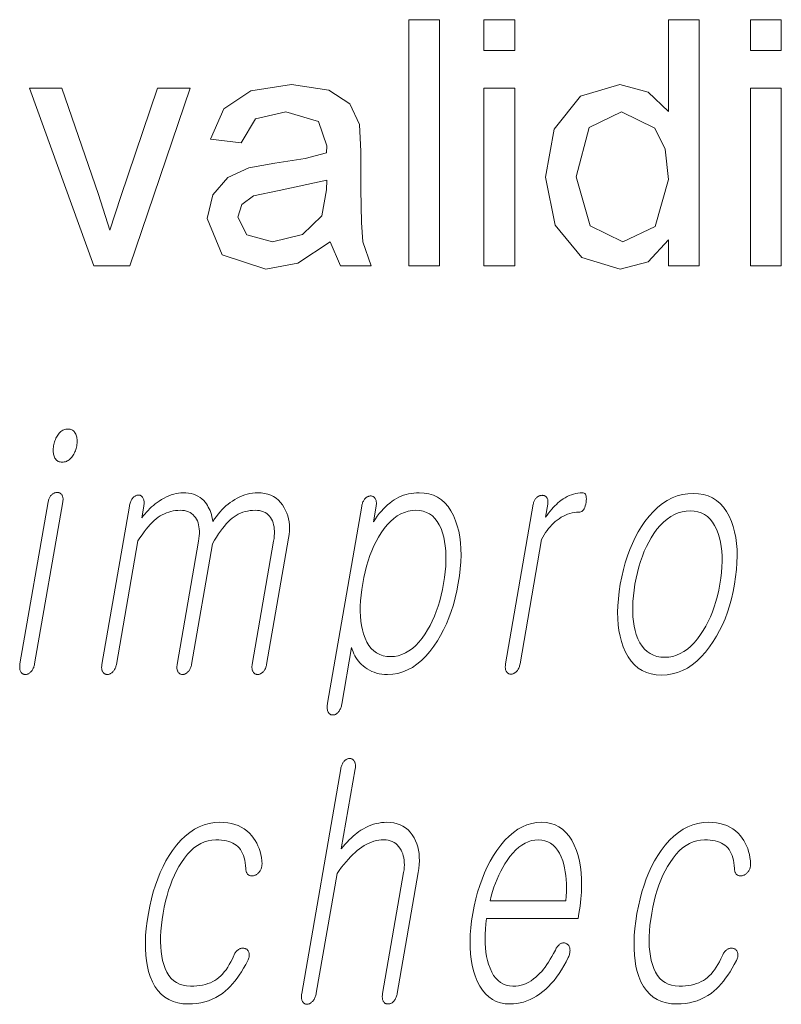
# Model space of a CAD drawing. Extents: x 0 to 219, y 0 to 297.
# Drawn here: x 149 to 152, y 11 to 16 of the extents above; entities that cross this region are included whole.
import ezdxf

# ---------------------------------------------------------------- set-up
doc = ezdxf.new("R2010")
doc.units = 0

msp = doc.modelspace()

# ---------------------------------------------------------------- linework, layer by layer
at = {"color": 7, "lineweight": 13}
for points in [[(150.5721, 14.6388), (150.5721, 15.8388), (150.7221, 15.8388), (150.7221, 14.6388)], [(150.9387, 15.6888), (150.9387, 15.8388), (151.0887, 15.8388), (151.0887, 15.6888)], [(151.8387, 14.6388), (151.8387, 14.7646), (151.7394, 14.6578), (151.6023, 14.6222), (151.4166, 14.679), (151.2853, 14.8374), (151.2387, 15.0714), (151.2816, 15.3053), (151.4101, 15.4662), (151.6017, 15.5222), (151.74, 15.4859), (151.8387, 15.3915), (151.8387, 15.8388), (151.9887, 15.8388), (151.9887, 14.6388)], [(152.2387, 15.6888), (152.2387, 15.8388), (152.3887, 15.8388), (152.3887, 15.6888)], [(150.1887, 14.7555), (150.0312, 14.6523), (149.8747, 14.6222), (149.6628, 14.6916), (149.5887, 14.8691), (149.6167, 14.9847), (149.69, 15.0687), (149.7921, 15.1167), (149.9182, 15.1386), (150.0674, 15.1617), (150.1713, 15.1888), (150.1721, 15.2245), (150.1322, 15.3425), (149.9721, 15.3888), (149.8253, 15.3558), (149.7554, 15.2388), (149.6054, 15.2555), (149.6705, 15.4043), (149.8015, 15.4916), (150.0002, 15.5222), (150.1822, 15.4957), (150.2852, 15.4292), (150.3314, 15.3279), (150.3387, 15.1967), (150.3387, 15.0105), (150.3412, 14.8492), (150.3488, 14.7551), (150.3887, 14.6388), (150.2387, 14.6388)], [(149.0364, 14.6388), (148.7221, 15.5055), (148.8809, 15.5055), (149.0591, 14.9865), (149.1137, 14.8118), (149.1674, 14.9766), (149.3468, 15.5055), (149.5054, 15.5055), (149.2119, 14.6388)], [(150.9387, 14.6388), (150.9387, 15.5055), (151.0887, 15.5055), (151.0887, 14.6388)], [(152.2387, 14.6388), (152.2387, 15.5055), (152.3887, 15.5055), (152.3887, 14.6388)], [(151.3887, 15.0719), (151.4565, 14.8342), (151.6161, 14.7555), (151.7739, 14.8306), (151.8387, 15.0602), (151.8222, 15.2074), (151.7726, 15.3094), (151.6098, 15.3888), (151.452, 15.3125)], [(150.1721, 15.0555), (149.9393, 15.0066), (149.8148, 14.9805), (149.7585, 14.9383), (149.7387, 14.8766), (149.7818, 14.7901), (149.908, 14.7555), (150.0544, 14.7911), (150.1484, 14.8823), (150.1713, 15.0089)], [(148.9103, 13.8428), (148.9049, 13.8425), (148.8997, 13.8418), (148.8947, 13.8405), (148.8898, 13.8388), (148.885, 13.8365), (148.8805, 13.8338), (148.8761, 13.8306), (148.8719, 13.8268), (148.8678, 13.8226), (148.8639, 13.8179), (148.8605, 13.8131), (148.8573, 13.8081), (148.8544, 13.8029), (148.8517, 13.7975), (148.8492, 13.7919), (148.8469, 13.786), (148.8449, 13.7799), (148.8431, 13.7736), (148.8416, 13.7671), (148.8403, 13.7604), (148.8393, 13.754), (148.8387, 13.7478), (148.8383, 13.7418), (148.8383, 13.736), (148.8385, 13.7305), (148.8391, 13.7251), (148.84, 13.72), (148.8412, 13.7151), (148.8427, 13.7104), (148.8445, 13.706), (148.8467, 13.7013), (148.8493, 13.697), (148.8523, 13.6933), (148.8555, 13.6901), (148.8591, 13.6873), (148.8631, 13.6851), (148.8674, 13.6833), (148.872, 13.6821), (148.8769, 13.6814), (148.8822, 13.6811), (148.8874, 13.6814), (148.8924, 13.6821), (148.8974, 13.6833), (148.9022, 13.6851), (148.9069, 13.6873), (148.9114, 13.6901), (148.9159, 13.6933), (148.9202, 13.697), (148.9245, 13.7013), (148.9286, 13.706), (148.9322, 13.7107), (148.9355, 13.7156), (148.9387, 13.7207), (148.9415, 13.7259), (148.944, 13.7312), (148.9463, 13.7368), (148.9483, 13.7424), (148.9501, 13.7483), (148.9516, 13.7542), (148.9528, 13.7604), (148.9538, 13.7671), (148.9545, 13.7736), (148.9548, 13.7799), (148.9549, 13.786), (148.9546, 13.7919), (148.9539, 13.7975), (148.9529, 13.8029), (148.9516, 13.8081), (148.95, 13.8131), (148.948, 13.8179), (148.9455, 13.8226), (148.9428, 13.8268), (148.9397, 13.8306), (148.9364, 13.8338), (148.9328, 13.8365), (148.9289, 13.8388), (148.9247, 13.8405), (148.9202, 13.8418), (148.9153, 13.8425)], [(148.8135, 13.4884), (148.6761, 12.6972), (148.6754, 12.6926), (148.675, 12.6882), (148.6747, 12.6839), (148.6747, 12.6798), (148.675, 12.6758), (148.6754, 12.672), (148.6761, 12.6683), (148.6771, 12.6648), (148.6782, 12.6615), (148.6796, 12.6583), (148.6813, 12.6559), (148.6831, 12.6538), (148.685, 12.652), (148.6871, 12.6504), (148.6893, 12.649), (148.6917, 12.6479), (148.6942, 12.647), (148.6968, 12.6464), (148.6996, 12.646), (148.7024, 12.6459), (148.7054, 12.646), (148.7083, 12.6464), (148.7111, 12.6471), (148.7139, 12.6481), (148.7167, 12.6494), (148.7194, 12.6509), (148.7221, 12.6527), (148.7247, 12.6548), (148.7273, 12.6572), (148.7299, 12.6599), (148.7325, 12.6628), (148.735, 12.6658), (148.7373, 12.6691), (148.7393, 12.6725), (148.7412, 12.6762), (148.7429, 12.68), (148.7444, 12.684), (148.7457, 12.6882), (148.7468, 12.6926), (148.7477, 12.6972), (148.8851, 13.4884), (148.8857, 13.4926), (148.8861, 13.4967), (148.8862, 13.5006), (148.886, 13.5043), (148.8856, 13.5078), (148.8849, 13.5111), (148.884, 13.5143), (148.8828, 13.5172), (148.8814, 13.52), (148.8797, 13.5226), (148.8779, 13.5246), (148.8761, 13.5265), (148.8741, 13.5281), (148.872, 13.5295), (148.8697, 13.5307), (148.8673, 13.5317), (148.8648, 13.5325), (148.8622, 13.533), (148.8595, 13.5333), (148.8566, 13.5334), (148.8536, 13.5333), (148.8508, 13.5329), (148.8479, 13.5323), (148.8451, 13.5315), (148.8424, 13.5303), (148.8397, 13.529), (148.8371, 13.5273), (148.8344, 13.5255), (148.8319, 13.5234), (148.8294, 13.521), (148.8271, 13.5187), (148.8249, 13.5162), (148.8229, 13.5135), (148.821, 13.5106), (148.8194, 13.5074), (148.8179, 13.504), (148.8165, 13.5004), (148.8154, 13.4966), (148.8144, 13.4926)], [(149.2097, 13.4666), (149.0756, 12.6941), (149.0749, 12.6898), (149.0745, 12.6857), (149.0743, 12.6817), (149.0744, 12.6779), (149.0747, 12.6742), (149.0752, 12.6707), (149.0759, 12.6674), (149.0769, 12.6642), (149.0781, 12.6612), (149.0796, 12.6583), (149.0813, 12.6559), (149.0831, 12.6538), (149.085, 12.652), (149.0871, 12.6504), (149.0893, 12.649), (149.0917, 12.6479), (149.0941, 12.647), (149.0968, 12.6464), (149.0995, 12.646), (149.1024, 12.6459), (149.1051, 12.646), (149.1078, 12.6464), (149.1105, 12.647), (149.1131, 12.6479), (149.1157, 12.649), (149.1183, 12.6504), (149.1209, 12.652), (149.1234, 12.6538), (149.1259, 12.6559), (149.1284, 12.6583), (149.1311, 12.6612), (149.1335, 12.6642), (149.1358, 12.6674), (149.1378, 12.6707), (149.1397, 12.6742), (149.1414, 12.6779), (149.1428, 12.6817), (149.1441, 12.6857), (149.1451, 12.6898), (149.146, 12.6941), (149.2507, 13.2972), (149.261, 13.3129), (149.2712, 13.3276), (149.2813, 13.3415), (149.2914, 13.3544), (149.3014, 13.3663), (149.3113, 13.3774), (149.3211, 13.3875), (149.3309, 13.3967), (149.3406, 13.4049), (149.3503, 13.4122), (149.36, 13.4187), (149.3699, 13.4245), (149.3801, 13.4296), (149.3906, 13.4341), (149.4013, 13.4378), (149.4122, 13.4409), (149.4234, 13.4433), (149.4348, 13.445), (149.4465, 13.4461), (149.4584, 13.4464), (149.469, 13.446), (149.479, 13.4447), (149.4884, 13.4425), (149.4972, 13.4394), (149.5054, 13.4355), (149.513, 13.4307), (149.52, 13.4251), (149.5263, 13.4185), (149.5321, 13.4111), (149.5372, 13.4029), (149.5412, 13.3945), (149.5445, 13.3856), (149.5471, 13.3762), (149.5491, 13.3663), (149.5504, 13.3558), (149.551, 13.3449), (149.551, 13.3333), (149.5504, 13.3213), (149.549, 13.3087), (149.547, 13.2956), (149.4426, 12.6941), (149.4419, 12.6898), (149.4415, 12.6857), (149.4413, 12.6817), (149.4414, 12.6779), (149.4417, 12.6742), (149.4422, 12.6707), (149.4429, 12.6674), (149.4439, 12.6642), (149.4451, 12.6612), (149.4466, 12.6583), (149.4483, 12.6559), (149.4501, 12.6538), (149.452, 12.652), (149.4541, 12.6504), (149.4563, 12.649), (149.4587, 12.6479), (149.4612, 12.647), (149.4638, 12.6464), (149.4665, 12.646), (149.4694, 12.6459), (149.4721, 12.646), (149.4748, 12.6464), (149.4775, 12.647), (149.4801, 12.6479), (149.4827, 12.649), (149.4853, 12.6504), (149.4879, 12.652), (149.4904, 12.6538), (149.493, 12.6559), (149.4954, 12.6583), (149.4981, 12.6612), (149.5006, 12.6642), (149.5028, 12.6674), (149.5049, 12.6707), (149.5067, 12.6742), (149.5084, 12.6779), (149.5099, 12.6817), (149.5111, 12.6857), (149.5122, 12.6898), (149.513, 12.6941), (149.6153, 13.2832), (149.6249, 13.3001), (149.6345, 13.316), (149.6441, 13.3309), (149.6537, 13.3449), (149.6632, 13.3578), (149.6727, 13.3697), (149.6823, 13.3807), (149.6918, 13.3906), (149.7013, 13.3996), (149.7108, 13.4075), (149.7205, 13.4149), (149.7305, 13.4215), (149.7409, 13.4274), (149.7516, 13.4324), (149.7627, 13.4367), (149.7741, 13.4402), (149.7859, 13.4429), (149.798, 13.4448), (149.8104, 13.446), (149.8232, 13.4464), (149.8342, 13.446), (149.8446, 13.4447), (149.8542, 13.4425), (149.8633, 13.4394), (149.8716, 13.4355), (149.8792, 13.4307), (149.8862, 13.4251), (149.8925, 13.4185), (149.8982, 13.4111), (149.9031, 13.4029), (149.9071, 13.3945), (149.9104, 13.3856), (149.913, 13.3762), (149.9149, 13.3663), (149.9163, 13.3558), (149.9169, 13.3449), (149.9169, 13.3333), (149.9162, 13.3213), (149.9149, 13.3087), (149.9129, 13.2956), (149.8084, 12.6941), (149.8078, 12.6898), (149.8074, 12.6857), (149.8072, 12.6817), (149.8073, 12.6779), (149.8076, 12.6742), (149.8081, 12.6707), (149.8088, 12.6674), (149.8098, 12.6642), (149.811, 12.6612), (149.8125, 12.6583), (149.8141, 12.6559), (149.8159, 12.6538), (149.8179, 12.652), (149.82, 12.6504), (149.8222, 12.649), (149.8246, 12.6479), (149.8271, 12.647), (149.8297, 12.6464), (149.8324, 12.646), (149.8353, 12.6459), (149.838, 12.646), (149.8407, 12.6464), (149.8434, 12.647), (149.846, 12.6479), (149.8486, 12.649), (149.8512, 12.6504), (149.8538, 12.652), (149.8563, 12.6538), (149.8588, 12.6559), (149.8613, 12.6583), (149.864, 12.6612), (149.8664, 12.6642), (149.8687, 12.6674), (149.8708, 12.6707), (149.8726, 12.6742), (149.8743, 12.6779), (149.8757, 12.6817), (149.877, 12.6857), (149.878, 12.6898), (149.8789, 12.6941), (149.9861, 13.3112), (149.9885, 13.3277), (149.9899, 13.3439), (149.9903, 13.3597), (149.9897, 13.3751), (149.9881, 13.39), (149.9855, 13.4046), (149.9819, 13.4188), (149.9773, 13.4325), (149.9717, 13.4459), (149.9651, 13.4588), (149.9565, 13.4727), (149.9469, 13.4851), (149.9364, 13.4961), (149.9249, 13.5056), (149.9124, 13.5136), (149.899, 13.5202), (149.8846, 13.5253), (149.8693, 13.529), (149.853, 13.5312), (149.8358, 13.5319), (149.8229, 13.5315), (149.8101, 13.5303), (149.7974, 13.5282), (149.7848, 13.5254), (149.7724, 13.5218), (149.76, 13.5173), (149.7478, 13.5121), (149.7356, 13.506), (149.7236, 13.4992), (149.7117, 13.4915), (149.701, 13.484), (149.6907, 13.4761), (149.6805, 13.4675), (149.6707, 13.4584), (149.6611, 13.4487), (149.6518, 13.4385), (149.6427, 13.4277), (149.6339, 13.4164), (149.6254, 13.4045), (149.6172, 13.392), (149.615, 13.4036), (149.6124, 13.4146), (149.6095, 13.4252), (149.6063, 13.4353), (149.6028, 13.4448), (149.5989, 13.4539), (149.5946, 13.4625), (149.5901, 13.4706), (149.5852, 13.4782), (149.58, 13.4853), (149.5719, 13.4941), (149.5633, 13.502), (149.554, 13.509), (149.5441, 13.5151), (149.5335, 13.5202), (149.5223, 13.5244), (149.5104, 13.5277), (149.4979, 13.53), (149.4848, 13.5314), (149.471, 13.5319), (149.4598, 13.5315), (149.4485, 13.5303), (149.4372, 13.5282), (149.4257, 13.5254), (149.4142, 13.5218), (149.4025, 13.5173), (149.3907, 13.5121), (149.3789, 13.506), (149.3669, 13.4992), (149.3549, 13.4915), (149.3453, 13.4848), (149.3359, 13.4777), (149.3268, 13.4703), (149.3179, 13.4626), (149.3093, 13.4546), (149.301, 13.4461), (149.2929, 13.4374), (149.285, 13.4283), (149.2775, 13.4189), (149.2702, 13.4091), (149.2802, 13.4666), (149.2809, 13.4718), (149.2814, 13.4767), (149.2817, 13.4813), (149.2816, 13.4858), (149.2814, 13.4899), (149.2808, 13.4938), (149.28, 13.4975), (149.2788, 13.5009), (149.2775, 13.5041), (149.2758, 13.507), (149.2742, 13.5097), (149.2725, 13.5121), (149.2706, 13.5142), (149.2686, 13.516), (149.2665, 13.5175), (149.2643, 13.5188), (149.262, 13.5197), (149.2596, 13.5204), (149.257, 13.5209), (149.2544, 13.521), (149.2514, 13.5209), (149.2486, 13.5204), (149.2457, 13.5197), (149.2429, 13.5188), (149.2401, 13.5175), (149.2374, 13.516), (149.2347, 13.5142), (149.2321, 13.5121), (149.2295, 13.5097), (149.2269, 13.507), (149.2245, 13.5041), (149.2222, 13.5009), (149.2201, 13.4975), (149.2181, 13.4938), (149.2163, 13.4899), (149.2147, 13.4858), (149.2132, 13.4813), (149.2119, 13.4767), (149.2107, 13.4718)], [(150.1758, 12.506), (150.175, 12.5008), (150.1744, 12.4958), (150.1741, 12.491), (150.174, 12.4863), (150.1741, 12.4819), (150.1745, 12.4776), (150.1751, 12.4736), (150.176, 12.4697), (150.1771, 12.466), (150.1784, 12.4625), (150.1801, 12.4598), (150.1818, 12.4574), (150.1837, 12.4553), (150.1858, 12.4535), (150.188, 12.452), (150.1903, 12.4507), (150.1927, 12.4497), (150.1954, 12.449), (150.1981, 12.4486), (150.201, 12.4485), (150.2036, 12.4483), (150.2063, 12.4485), (150.209, 12.4489), (150.2116, 12.4497), (150.2142, 12.4508), (150.2168, 12.4522), (150.2194, 12.4539), (150.2219, 12.4559), (150.2245, 12.4583), (150.227, 12.4609), (150.2297, 12.4641), (150.2322, 12.4675), (150.2346, 12.4711), (150.2367, 12.4748), (150.2386, 12.4788), (150.2404, 12.4829), (150.2419, 12.4872), (150.2433, 12.4917), (150.2444, 12.4964), (150.2454, 12.5013), (150.2934, 12.778), (150.2966, 12.7673), (150.3003, 12.757), (150.3045, 12.747), (150.3093, 12.7375), (150.3146, 12.7283), (150.3205, 12.7194), (150.3269, 12.711), (150.3338, 12.7029), (150.3413, 12.6952), (150.3494, 12.6878), (150.3593, 12.6799), (150.3696, 12.6727), (150.3804, 12.6664), (150.3916, 12.661), (150.4033, 12.6564), (150.4154, 12.6526), (150.4279, 12.6497), (150.4409, 12.6476), (150.4543, 12.6463), (150.4682, 12.6459), (150.4938, 12.6473), (150.5187, 12.6514), (150.543, 12.6583), (150.5666, 12.668), (150.5895, 12.6805), (150.6118, 12.6957), (150.6335, 12.7137), (150.6545, 12.7344), (150.6748, 12.7579), (150.6945, 12.7842), (150.7114, 12.8094), (150.7272, 12.8358), (150.7418, 12.8634), (150.7554, 12.8922), (150.7679, 12.9222), (150.7792, 12.9534), (150.7895, 12.9858), (150.7986, 13.0195), (150.8066, 13.0544), (150.8136, 13.0904), (150.8192, 13.1265), (150.8232, 13.1613), (150.8258, 13.1949), (150.8268, 13.2272), (150.8262, 13.2583), (150.8242, 13.2882), (150.8206, 13.3168), (150.8154, 13.3441), (150.8088, 13.3702), (150.8006, 13.3951), (150.79, 13.4211), (150.7777, 13.4443), (150.7639, 13.4649), (150.7485, 13.4826), (150.7314, 13.4977), (150.7128, 13.51), (150.6925, 13.5196), (150.6707, 13.5264), (150.6472, 13.5305), (150.6221, 13.5319), (150.609, 13.5315), (150.5961, 13.5305), (150.5835, 13.5288), (150.5711, 13.5264), (150.5589, 13.5233), (150.547, 13.5196), (150.5352, 13.5151), (150.5237, 13.51), (150.5124, 13.5042), (150.5014, 13.4977), (150.4904, 13.4902), (150.4797, 13.482), (150.4691, 13.473), (150.4587, 13.4634), (150.4484, 13.453), (150.4384, 13.4419), (150.4285, 13.4301), (150.4187, 13.4176), (150.4092, 13.4044), (150.3998, 13.3904), (150.413, 13.4666), (150.4137, 13.4712), (150.4141, 13.4756), (150.4143, 13.4798), (150.4142, 13.4838), (150.4138, 13.4876), (150.4132, 13.4912), (150.4123, 13.4947), (150.4112, 13.4979), (150.4098, 13.501), (150.4081, 13.5039), (150.4065, 13.5063), (150.4047, 13.5084), (150.4028, 13.5102), (150.4008, 13.5119), (150.3987, 13.5132), (150.3964, 13.5144), (150.3941, 13.5152), (150.3917, 13.5158), (150.3891, 13.5162), (150.3864, 13.5163), (150.3835, 13.5162), (150.3806, 13.5158), (150.3778, 13.5152), (150.375, 13.5144), (150.3723, 13.5132), (150.3696, 13.5119), (150.3669, 13.5102), (150.3643, 13.5084), (150.3618, 13.5063), (150.3593, 13.5039), (150.3568, 13.501), (150.3545, 13.4979), (150.3524, 13.4947), (150.3505, 13.4912), (150.3488, 13.4876), (150.3472, 13.4838), (150.3458, 13.4798), (150.3445, 13.4756), (150.3435, 13.4712), (150.3426, 13.4666)], [(151.1794, 13.4759), (151.0441, 12.6972), (151.0434, 12.6926), (151.043, 12.6882), (151.0428, 12.684), (151.0428, 12.68), (151.043, 12.6762), (151.0435, 12.6725), (151.0443, 12.6691), (151.0452, 12.6658), (151.0464, 12.6628), (151.0479, 12.6599), (151.0495, 12.6575), (151.0514, 12.6554), (151.0533, 12.6535), (151.0554, 12.6519), (151.0576, 12.6505), (151.06, 12.6494), (151.0624, 12.6485), (151.0651, 12.6479), (151.0678, 12.6476), (151.0707, 12.6474), (151.0734, 12.6476), (151.0761, 12.6479), (151.0788, 12.6485), (151.0814, 12.6494), (151.084, 12.6505), (151.0866, 12.6519), (151.0892, 12.6535), (151.0917, 12.6554), (151.0942, 12.6575), (151.0967, 12.6599), (151.0994, 12.6628), (151.1018, 12.6658), (151.1041, 12.6691), (151.1062, 12.6725), (151.1081, 12.6762), (151.1098, 12.68), (151.1113, 12.684), (151.1125, 12.6882), (151.1136, 12.6926), (151.1146, 12.6972), (151.2198, 13.3034), (151.2262, 13.3152), (151.2328, 13.3266), (151.2396, 13.3374), (151.2468, 13.3477), (151.2542, 13.3574), (151.2619, 13.3666), (151.2699, 13.3753), (151.2781, 13.3835), (151.2866, 13.3911), (151.2954, 13.3982), (151.3054, 13.4056), (151.3156, 13.4122), (151.3259, 13.418), (151.3362, 13.4231), (151.3467, 13.4274), (151.3574, 13.4309), (151.3681, 13.4336), (151.3789, 13.4355), (151.3899, 13.4367), (151.401, 13.4371), (151.4064, 13.4375), (151.4115, 13.439), (151.4161, 13.4414), (151.4203, 13.4448), (151.4241, 13.4491), (151.4274, 13.4544), (151.4304, 13.4607), (151.4329, 13.4679), (151.435, 13.4761), (151.4366, 13.4853), (151.4377, 13.4941), (151.4381, 13.502), (151.4379, 13.509), (151.4371, 13.5151), (151.4356, 13.5202), (151.4335, 13.5244), (151.4307, 13.5277), (151.4273, 13.53), (151.4233, 13.5314), (151.4186, 13.5319), (151.4077, 13.5315), (151.397, 13.5304), (151.3863, 13.5285), (151.3757, 13.5259), (151.3653, 13.5226), (151.3549, 13.5185), (151.3446, 13.5136), (151.3344, 13.508), (151.3244, 13.5017), (151.3144, 13.4946), (151.3068, 13.4887), (151.2993, 13.4823), (151.2917, 13.4754), (151.2841, 13.468), (151.2766, 13.46), (151.269, 13.4515), (151.2614, 13.4425), (151.2538, 13.4329), (151.2463, 13.4228), (151.2387, 13.4122), (151.2498, 13.4759), (151.2504, 13.4802), (151.2508, 13.4843), (151.2509, 13.4881), (151.2507, 13.4918), (151.2503, 13.4954), (151.2496, 13.4987), (151.2487, 13.5018), (151.2475, 13.5048), (151.2461, 13.5075), (151.2444, 13.5101), (151.2426, 13.5119), (151.2407, 13.5135), (151.2387, 13.5149), (151.2367, 13.5161), (151.2345, 13.5171), (151.2322, 13.518), (151.2299, 13.5186), (151.2274, 13.5191), (151.2248, 13.5194), (151.2221, 13.5195), (151.2192, 13.5193), (151.2163, 13.519), (151.2135, 13.5185), (151.2107, 13.5177), (151.208, 13.5167), (151.2054, 13.5155), (151.2027, 13.5141), (151.2002, 13.5125), (151.1977, 13.5106), (151.1952, 13.5086), (151.1928, 13.506), (151.1906, 13.5033), (151.1886, 13.5004), (151.1868, 13.4974), (151.1851, 13.4942), (151.1836, 13.4908), (151.1823, 13.4874), (151.1811, 13.4837), (151.1801, 13.4799)], [(151.9589, 13.5288), (151.9322, 13.5274), (151.9062, 13.5233), (151.881, 13.5165), (151.8564, 13.5069), (151.8325, 13.4946), (151.8094, 13.4795), (151.7869, 13.4618), (151.7652, 13.4412), (151.7441, 13.418), (151.7238, 13.392), (151.7068, 13.3671), (151.6908, 13.3409), (151.676, 13.3135), (151.6623, 13.2848), (151.6497, 13.2548), (151.6382, 13.2236), (151.6279, 13.191), (151.6187, 13.1572), (151.6106, 13.1221), (151.6036, 13.0858), (151.598, 13.0497), (151.594, 13.0149), (151.5915, 12.9813), (151.5906, 12.949), (151.5912, 12.9179), (151.5934, 12.8881), (151.5971, 12.8595), (151.6024, 12.8321), (151.6093, 12.806), (151.6177, 12.7811), (151.629, 12.7548), (151.6419, 12.7313), (151.6565, 12.7106), (151.6727, 12.6926), (151.6906, 12.6774), (151.7102, 12.6649), (151.7314, 12.6552), (151.7543, 12.6483), (151.7788, 12.6441), (151.8051, 12.6428), (151.8315, 12.6441), (151.8573, 12.6483), (151.8824, 12.6552), (151.9069, 12.6649), (151.9307, 12.6774), (151.9537, 12.6926), (151.9761, 12.7106), (151.9979, 12.7313), (152.0189, 12.7548), (152.0393, 12.7811), (152.0565, 12.806), (152.0727, 12.8321), (152.0877, 12.8595), (152.1015, 12.8881), (152.1142, 12.9179), (152.1257, 12.949), (152.1361, 12.9813), (152.1453, 13.0149), (152.1534, 13.0497), (152.1604, 13.0858), (152.166, 13.1221), (152.17, 13.1572), (152.1725, 13.191), (152.1734, 13.2236), (152.1727, 13.2548), (152.1704, 13.2848), (152.1665, 13.3135), (152.161, 13.3409), (152.154, 13.3671), (152.1454, 13.392), (152.1341, 13.418), (152.1211, 13.4412), (152.1066, 13.4618), (152.0904, 13.4795), (152.0726, 13.4946), (152.0531, 13.5069), (152.032, 13.5165), (152.0093, 13.5233), (151.9849, 13.5274)], [(150.6072, 13.4464), (150.6257, 13.4453), (150.6429, 13.442), (150.659, 13.4365), (150.6738, 13.4287), (150.6873, 13.4188), (150.6997, 13.4067), (150.7108, 13.3923), (150.7208, 13.3758), (150.7294, 13.357), (150.7369, 13.336), (150.7425, 13.3159), (150.7469, 13.2948), (150.7502, 13.2727), (150.7524, 13.2495), (150.7535, 13.2253), (150.7534, 13.2001), (150.7522, 13.1738), (150.7498, 13.1465), (150.7463, 13.1182), (150.7417, 13.0889), (150.7362, 13.0598), (150.7299, 13.0318), (150.7228, 13.0048), (150.7149, 12.9787), (150.7063, 12.9536), (150.6969, 12.9296), (150.6867, 12.9065), (150.6757, 12.8844), (150.6639, 12.8634), (150.6513, 12.8433), (150.6366, 12.8223), (150.6214, 12.8036), (150.6057, 12.787), (150.5896, 12.7727), (150.573, 12.7605), (150.556, 12.7506), (150.5385, 12.7429), (150.5206, 12.7373), (150.5022, 12.734), (150.4833, 12.7329), (150.4644, 12.734), (150.4468, 12.7373), (150.4304, 12.7429), (150.4153, 12.7506), (150.4015, 12.7605), (150.3889, 12.7727), (150.3776, 12.787), (150.3676, 12.8036), (150.3588, 12.8223), (150.3513, 12.8433), (150.346, 12.8634), (150.3417, 12.8844), (150.3386, 12.9065), (150.3365, 12.9296), (150.3356, 12.9536), (150.3358, 12.9787), (150.337, 13.0048), (150.3394, 13.0318), (150.3428, 13.0598), (150.3474, 13.0889), (150.353, 13.1182), (150.3593, 13.1465), (150.3664, 13.1738), (150.3742, 13.2001), (150.3828, 13.2253), (150.3921, 13.2495), (150.4022, 13.2727), (150.413, 13.2948), (150.4246, 13.3159), (150.4369, 13.336), (150.4517, 13.357), (150.4669, 13.3758), (150.4827, 13.3923), (150.499, 13.4067), (150.5158, 13.4188), (150.5331, 13.4287), (150.5508, 13.4365), (150.5691, 13.442), (150.5879, 13.4453)], [(151.9441, 13.4433), (151.9634, 13.4422), (151.9815, 13.4389), (151.9983, 13.4334), (152.0139, 13.4256), (152.0282, 13.4157), (152.0412, 13.4036), (152.0529, 13.3892), (152.0634, 13.3727), (152.0726, 13.3539), (152.0806, 13.3329), (152.0868, 13.3128), (152.0918, 13.2917), (152.0956, 13.2695), (152.0983, 13.2464), (152.0997, 13.2222), (152.0999, 13.1969), (152.0989, 13.1707), (152.0967, 13.1434), (152.0934, 13.1151), (152.0888, 13.0858), (152.0833, 13.057), (152.0769, 13.0292), (152.0697, 13.0023), (152.0616, 12.9763), (152.0526, 12.9513), (152.0428, 12.9272), (152.0322, 12.9041), (152.0206, 12.8818), (152.0082, 12.8605), (151.995, 12.8402), (151.9798, 12.8192), (151.9641, 12.8004), (151.9478, 12.7839), (151.9311, 12.7695), (151.9139, 12.7574), (151.8961, 12.7475), (151.8779, 12.7397), (151.8592, 12.7342), (151.8399, 12.7309), (151.8202, 12.7298), (151.8006, 12.7309), (151.7823, 12.7342), (151.7652, 12.7397), (151.7494, 12.7475), (151.7349, 12.7574), (151.7217, 12.7695), (151.7097, 12.7839), (151.699, 12.8004), (151.6895, 12.8192), (151.6814, 12.8402), (151.6756, 12.8603), (151.671, 12.8813), (151.6674, 12.9034), (151.6651, 12.9265), (151.6639, 12.9505), (151.6639, 12.9756), (151.665, 13.0016), (151.6672, 13.0287), (151.6706, 13.0567), (151.6752, 13.0858), (151.6808, 13.1151), (151.6871, 13.1434), (151.6943, 13.1707), (151.7023, 13.1969), (151.7111, 13.2222), (151.7206, 13.2464), (151.731, 13.2695), (151.7422, 13.2917), (151.7542, 13.3128), (151.767, 13.3329), (151.7824, 13.3539), (151.7984, 13.3727), (151.8148, 13.3892), (151.8318, 13.4036), (151.8492, 13.4157), (151.8672, 13.4256), (151.8857, 13.4334), (151.9046, 13.4389), (151.9241, 13.4422)], [(150.2405, 12.1862), (150.0502, 11.0903), (150.0495, 11.0854), (150.049, 11.0808), (150.0487, 11.0764), (150.0487, 11.0722), (150.049, 11.0682), (150.0494, 11.0644), (150.0501, 11.0608), (150.0511, 11.0575), (150.0523, 11.0544), (150.0537, 11.0514), (150.0554, 11.0488), (150.0571, 11.0464), (150.059, 11.0443), (150.0611, 11.0425), (150.0632, 11.041), (150.0656, 11.0397), (150.0681, 11.0387), (150.0706, 11.038), (150.0734, 11.0376), (150.0763, 11.0375), (150.079, 11.0379), (150.0818, 11.0385), (150.0845, 11.0394), (150.0872, 11.0404), (150.0898, 11.0417), (150.0924, 11.0432), (150.095, 11.045), (150.0976, 11.0469), (150.1001, 11.0491), (150.1026, 11.0514), (150.1053, 11.0546), (150.1078, 11.058), (150.1101, 11.0616), (150.1123, 11.0654), (150.1142, 11.0693), (150.1159, 11.0735), (150.1175, 11.0778), (150.1188, 11.0823), (150.12, 11.087), (150.121, 11.0919), (150.2222, 11.6748), (150.2334, 11.6905), (150.2445, 11.7055), (150.2556, 11.7196), (150.2666, 11.733), (150.2776, 11.7455), (150.2886, 11.7572), (150.2995, 11.7681), (150.3103, 11.7782), (150.3211, 11.7875), (150.3318, 11.796), (150.3436, 11.8043), (150.3553, 11.8117), (150.3671, 11.8182), (150.3789, 11.8239), (150.3907, 11.8286), (150.4024, 11.8326), (150.4142, 11.8356), (150.426, 11.8378), (150.4378, 11.8391), (150.4496, 11.8395), (150.4611, 11.839), (150.4719, 11.8375), (150.4821, 11.8351), (150.4915, 11.8316), (150.5003, 11.8271), (150.5084, 11.8216), (150.5159, 11.8152), (150.5226, 11.8077), (150.5287, 11.7992), (150.5342, 11.7898), (150.5387, 11.7809), (150.5424, 11.7714), (150.5455, 11.7616), (150.5479, 11.7512), (150.5495, 11.7404), (150.5504, 11.7292), (150.5506, 11.7174), (150.55, 11.7052), (150.5488, 11.6926), (150.5468, 11.6794), (150.4445, 11.0903), (150.4438, 11.0857), (150.4434, 11.0813), (150.4431, 11.077), (150.4431, 11.0729), (150.4434, 11.0689), (150.4438, 11.0651), (150.4445, 11.0615), (150.4454, 11.058), (150.4466, 11.0546), (150.448, 11.0514), (150.4497, 11.0491), (150.4515, 11.047), (150.4534, 11.0451), (150.4555, 11.0435), (150.4577, 11.0421), (150.4601, 11.041), (150.4626, 11.0401), (150.4652, 11.0395), (150.468, 11.0391), (150.4708, 11.039), (150.4738, 11.0391), (150.4767, 11.0395), (150.4795, 11.0401), (150.4823, 11.041), (150.485, 11.0421), (150.4877, 11.0435), (150.4904, 11.0451), (150.493, 11.047), (150.4955, 11.0491), (150.498, 11.0514), (150.5007, 11.0546), (150.5032, 11.058), (150.5055, 11.0615), (150.5076, 11.0651), (150.5096, 11.0689), (150.5113, 11.0729), (150.5128, 11.077), (150.5141, 11.0813), (150.5152, 11.0857), (150.5161, 11.0903), (150.6184, 11.6794), (150.6214, 11.6993), (150.6232, 11.7185), (150.6239, 11.7371), (150.6235, 11.755), (150.622, 11.7723), (150.6194, 11.7889), (150.6157, 11.8049), (150.6109, 11.8202), (150.6049, 11.8349), (150.5978, 11.8489), (150.5891, 11.8633), (150.5793, 11.8763), (150.5685, 11.8877), (150.5567, 11.8976), (150.5438, 11.906), (150.53, 11.9128), (150.5151, 11.9182), (150.4993, 11.922), (150.4824, 11.9243), (150.4645, 11.925), (150.4514, 11.9246), (150.4384, 11.9235), (150.4254, 11.9215), (150.4127, 11.9188), (150.4, 11.9153), (150.3875, 11.911), (150.375, 11.906), (150.3627, 11.9002), (150.3505, 11.8935), (150.3384, 11.8862), (150.3289, 11.8797), (150.3194, 11.8726), (150.3099, 11.865), (150.3004, 11.8568), (150.2909, 11.8481), (150.2814, 11.8388), (150.2719, 11.8289), (150.2623, 11.8185), (150.2528, 11.8075), (150.2432, 11.796), (150.311, 12.1862), (150.3116, 12.1907), (150.3121, 12.1951), (150.3122, 12.1993), (150.3121, 12.2033), (150.3118, 12.2071), (150.3112, 12.2108), (150.3103, 12.2142), (150.3091, 12.2175), (150.3077, 12.2206), (150.3061, 12.2235), (150.3044, 12.2258), (150.3026, 12.2279), (150.3008, 12.2298), (150.2988, 12.2314), (150.2966, 12.2328), (150.2944, 12.2339), (150.2921, 12.2348), (150.2896, 12.2354), (150.287, 12.2358), (150.2844, 12.2359), (150.2815, 12.2358), (150.2786, 12.2354), (150.2757, 12.2348), (150.2729, 12.2339), (150.2702, 12.2328), (150.2675, 12.2314), (150.2649, 12.2298), (150.2623, 12.2279), (150.2597, 12.2258), (150.2572, 12.2235), (150.2548, 12.2206), (150.2525, 12.2175), (150.2504, 12.2142), (150.2485, 12.2108), (150.2467, 12.2071), (150.2451, 12.2033), (150.2437, 12.1993), (150.2425, 12.1951), (150.2414, 12.1907)], [(149.6509, 11.925), (149.6705, 11.9244), (149.6891, 11.9224), (149.7069, 11.9191), (149.7238, 11.9146), (149.7398, 11.9087), (149.7549, 11.9015), (149.7692, 11.893), (149.7826, 11.8832), (149.795, 11.8721), (149.8066, 11.8597), (149.8154, 11.8483), (149.8233, 11.8363), (149.8304, 11.8238), (149.8366, 11.8107), (149.842, 11.7972), (149.8466, 11.7831), (149.8503, 11.7684), (149.8532, 11.7533), (149.8553, 11.7376), (149.8564, 11.7214), (149.8563, 11.7174), (149.8559, 11.7135), (149.8553, 11.7097), (149.8545, 11.706), (149.8534, 11.7024), (149.8521, 11.6988), (149.8506, 11.6954), (149.8488, 11.692), (149.8468, 11.6888), (149.8445, 11.6856), (149.8424, 11.6826), (149.8401, 11.6799), (149.8377, 11.6773), (149.8352, 11.675), (149.8327, 11.6728), (149.83, 11.6709), (149.8272, 11.6692), (149.8243, 11.6677), (149.8214, 11.6665), (149.8183, 11.6654), (149.815, 11.6646), (149.8119, 11.6641), (149.8088, 11.6638), (149.8058, 11.6637), (149.803, 11.6639), (149.8003, 11.6643), (149.7976, 11.665), (149.7951, 11.6659), (149.7927, 11.6671), (149.7905, 11.6685), (149.788, 11.6705), (149.7857, 11.6728), (149.7838, 11.6753), (149.7821, 11.678), (149.7807, 11.681), (149.7795, 11.6842), (149.7787, 11.6877), (149.7781, 11.6914), (149.7777, 11.6954), (149.7777, 11.6996), (149.7765, 11.7139), (149.7747, 11.7273), (149.7723, 11.74), (149.7693, 11.7519), (149.7657, 11.763), (149.7614, 11.7733), (149.7566, 11.7829), (149.7511, 11.7917), (149.745, 11.7997), (149.7383, 11.8069), (149.7309, 11.8131), (149.7228, 11.8186), (149.7139, 11.8235), (149.7043, 11.8278), (149.694, 11.8314), (149.683, 11.8343), (149.6712, 11.8366), (149.6587, 11.8382), (149.6455, 11.8392), (149.6315, 11.8395), (149.6125, 11.8384), (149.5939, 11.8351), (149.5758, 11.8296), (149.5583, 11.8219), (149.5412, 11.8119), (149.5247, 11.7998), (149.5086, 11.7855), (149.4931, 11.7689), (149.4781, 11.7501), (149.4635, 11.7292), (149.4512, 11.7093), (149.4397, 11.6884), (149.4289, 11.6664), (149.4188, 11.6434), (149.4095, 11.6192), (149.4009, 11.5939), (149.3931, 11.5676), (149.386, 11.5402), (149.3796, 11.5116), (149.374, 11.482), (149.3692, 11.4518), (149.3656, 11.4228), (149.3631, 11.3949), (149.3617, 11.3681), (149.3614, 11.3425), (149.3623, 11.3181), (149.3643, 11.2948), (149.3675, 11.2726), (149.3717, 11.2516), (149.3771, 11.2318), (149.3843, 11.2117), (149.3928, 11.1937), (149.4026, 11.1779), (149.4137, 11.1641), (149.4261, 11.1525), (149.4398, 11.143), (149.4548, 11.1356), (149.4711, 11.1303), (149.4887, 11.1271), (149.5076, 11.1261), (149.5234, 11.1264), (149.5386, 11.1274), (149.5531, 11.1291), (149.5669, 11.1315), (149.5801, 11.1346), (149.5927, 11.1384), (149.6046, 11.1428), (149.6158, 11.1479), (149.6264, 11.1538), (149.6363, 11.1603), (149.6458, 11.1676), (149.6549, 11.1758), (149.6638, 11.185), (149.6725, 11.1951), (149.6809, 11.2061), (149.689, 11.2181), (149.6968, 11.231), (149.7044, 11.2448), (149.7117, 11.2596), (149.7188, 11.2753), (149.7205, 11.2795), (149.7224, 11.2835), (149.7246, 11.2872), (149.7269, 11.2907), (149.7294, 11.2939), (149.7321, 11.2969), (149.7349, 11.2997), (149.7379, 11.3021), (149.7412, 11.3044), (149.7446, 11.3064), (149.7476, 11.3078), (149.7505, 11.309), (149.7535, 11.3099), (149.7564, 11.3106), (149.7593, 11.311), (149.7622, 11.3112), (149.7651, 11.3112), (149.7679, 11.3108), (149.7708, 11.3103), (149.7735, 11.3095), (149.7765, 11.3084), (149.7791, 11.3072), (149.7816, 11.3057), (149.7839, 11.304), (149.7859, 11.3021), (149.7877, 11.3), (149.7893, 11.2976), (149.7907, 11.2951), (149.7918, 11.2923), (149.7928, 11.2893), (149.7937, 11.2861), (149.7942, 11.2827), (149.7945, 11.2792), (149.7944, 11.2756), (149.794, 11.2718), (149.7933, 11.2678), (149.7922, 11.2637), (149.7909, 11.2594), (149.7892, 11.255), (149.7872, 11.2504), (149.7769, 11.2313), (149.7664, 11.2132), (149.7559, 11.196), (149.7453, 11.1798), (149.7345, 11.1645), (149.7235, 11.1502), (149.7125, 11.1369), (149.7013, 11.1246), (149.69, 11.1132), (149.6786, 11.1027), (149.6631, 11.0906), (149.647, 11.0798), (149.6304, 11.0702), (149.6131, 11.062), (149.5953, 11.0549), (149.5768, 11.0492), (149.5578, 11.0447), (149.5381, 11.0416), (149.5179, 11.0396), (149.4971, 11.039), (149.4705, 11.0403), (149.4456, 11.0444), (149.4226, 11.051), (149.4013, 11.0604), (149.3818, 11.0724), (149.3642, 11.0871), (149.3482, 11.1045), (149.3341, 11.1246), (149.3218, 11.1473), (149.3112, 11.1727), (149.3035, 11.1968), (149.2973, 11.2223), (149.2926, 11.2494), (149.2895, 11.2779), (149.2878, 11.3079), (149.2877, 11.3394), (149.289, 11.3725), (149.2919, 11.407), (149.2962, 11.443), (149.3022, 11.4805), (149.3091, 11.5168), (149.3172, 11.552), (149.3263, 11.5859), (149.3365, 11.6185), (149.3477, 11.6499), (149.3601, 11.68), (149.3736, 11.709), (149.3881, 11.7366), (149.4037, 11.7631), (149.4203, 11.7882), (149.4402, 11.8142), (149.4608, 11.8375), (149.4821, 11.858), (149.5041, 11.8758), (149.5268, 11.8908), (149.5502, 11.9031), (149.5743, 11.9127), (149.5992, 11.9196), (149.6247, 11.9237)], [(151.2868, 11.3017), (151.2786, 11.2859), (151.2703, 11.271), (151.262, 11.2568), (151.2537, 11.2435), (151.2453, 11.231), (151.2369, 11.2193), (151.2285, 11.2083), (151.2202, 11.1982), (151.2117, 11.189), (151.2033, 11.1805), (151.1922, 11.1701), (151.1808, 11.1609), (151.1692, 11.1527), (151.1573, 11.1456), (151.1451, 11.1397), (151.1326, 11.1348), (151.1199, 11.131), (151.107, 11.1282), (151.0937, 11.1266), (151.0802, 11.1261), (151.0635, 11.1271), (151.0478, 11.1303), (151.0332, 11.1357), (151.0197, 11.1432), (151.0073, 11.1529), (150.996, 11.1647), (150.9857, 11.1786), (150.9765, 11.1947), (150.9684, 11.2129), (150.9614, 11.2333), (150.9561, 11.2518), (150.9518, 11.2711), (150.9484, 11.2912), (150.946, 11.3122), (150.9445, 11.334), (150.9439, 11.3566), (150.9443, 11.3801), (150.9456, 11.4044), (150.9479, 11.4296), (150.9511, 11.4556), (151.3976, 11.4556), (151.402, 11.4805), (151.4075, 11.5163), (151.4116, 11.551), (151.4141, 11.5845), (151.4151, 11.617), (151.4146, 11.6483), (151.4126, 11.6786), (151.4091, 11.7077), (151.4041, 11.7356), (151.3976, 11.7625), (151.3895, 11.7882), (151.379, 11.8142), (151.367, 11.8375), (151.3536, 11.858), (151.3387, 11.8758), (151.3224, 11.8908), (151.3046, 11.9031), (151.2854, 11.9127), (151.2647, 11.9196), (151.2426, 11.9237), (151.219, 11.925), (151.1949, 11.9237), (151.1714, 11.9196), (151.1484, 11.9127), (151.1259, 11.9031), (151.1039, 11.8908), (151.0825, 11.8758), (151.0616, 11.858), (151.0412, 11.8375), (151.0214, 11.8142), (151.002, 11.7882), (150.9853, 11.7625), (150.9696, 11.7356), (150.955, 11.7077), (150.9415, 11.6786), (150.9292, 11.6483), (150.9179, 11.617), (150.9077, 11.5845), (150.8987, 11.551), (150.8907, 11.5163), (150.8838, 11.4805), (150.8783, 11.445), (150.8743, 11.4106), (150.8717, 11.3773), (150.8707, 11.3452), (150.8711, 11.3141), (150.8731, 11.2842), (150.8765, 11.2554), (150.8814, 11.2278), (150.8878, 11.2012), (150.8957, 11.1758), (150.906, 11.1498), (150.9178, 11.1266), (150.931, 11.106), (150.9458, 11.0883), (150.962, 11.0732), (150.9796, 11.0609), (150.9988, 11.0513), (151.0194, 11.0445), (151.0415, 11.0404), (151.0651, 11.039), (151.0822, 11.0396), (151.0992, 11.0414), (151.1158, 11.0445), (151.1322, 11.0487), (151.1484, 11.0542), (151.1643, 11.0608), (151.18, 11.0687), (151.1955, 11.0778), (151.2107, 11.0881), (151.2256, 11.0996), (151.2399, 11.1116), (151.2538, 11.1247), (151.2672, 11.1388), (151.2803, 11.1539), (151.2929, 11.17), (151.3052, 11.1871), (151.317, 11.2053), (151.3284, 11.2245), (151.3394, 11.2447), (151.3499, 11.266), (151.352, 11.2706), (151.3537, 11.2752), (151.3552, 11.2797), (151.3564, 11.2841), (151.3573, 11.2885), (151.3579, 11.2928), (151.3582, 11.2971), (151.3583, 11.3013), (151.358, 11.3054), (151.3575, 11.3095), (151.3569, 11.3128), (151.356, 11.3159), (151.355, 11.3188), (151.3538, 11.3214), (151.3523, 11.3239), (151.3507, 11.3261), (151.3489, 11.3281), (151.3469, 11.3299), (151.3447, 11.3314), (151.3422, 11.3328), (151.3395, 11.3342), (151.3368, 11.3353), (151.3341, 11.3362), (151.3313, 11.3368), (151.3285, 11.3371), (151.3257, 11.3371), (151.3228, 11.3368), (151.3199, 11.3363), (151.317, 11.3355), (151.3141, 11.3343), (151.3109, 11.3323), (151.3078, 11.3301), (151.3048, 11.3275), (151.3019, 11.3246), (151.2991, 11.3215), (151.2964, 11.3181), (151.2939, 11.3144), (151.2914, 11.3105), (151.2891, 11.3062)], [(152.0337, 11.925), (152.0532, 11.9244), (152.0719, 11.9224), (152.0897, 11.9191), (152.1066, 11.9146), (152.1226, 11.9087), (152.1377, 11.9015), (152.1519, 11.893), (152.1653, 11.8832), (152.1778, 11.8721), (152.1894, 11.8597), (152.1981, 11.8483), (152.2061, 11.8363), (152.2132, 11.8238), (152.2194, 11.8107), (152.2248, 11.7972), (152.2294, 11.7831), (152.2331, 11.7684), (152.236, 11.7533), (152.238, 11.7376), (152.2392, 11.7214), (152.2391, 11.7174), (152.2387, 11.7135), (152.2381, 11.7097), (152.2372, 11.706), (152.2362, 11.7024), (152.2349, 11.6988), (152.2333, 11.6954), (152.2316, 11.692), (152.2296, 11.6888), (152.2273, 11.6856), (152.2251, 11.6826), (152.2228, 11.6799), (152.2205, 11.6773), (152.218, 11.675), (152.2154, 11.6728), (152.2127, 11.6709), (152.21, 11.6692), (152.2071, 11.6677), (152.2041, 11.6665), (152.2011, 11.6654), (152.1978, 11.6646), (152.1946, 11.6641), (152.1915, 11.6638), (152.1886, 11.6637), (152.1857, 11.6639), (152.183, 11.6643), (152.1804, 11.665), (152.1779, 11.6659), (152.1755, 11.6671), (152.1732, 11.6685), (152.1707, 11.6705), (152.1685, 11.6728), (152.1665, 11.6753), (152.1649, 11.678), (152.1634, 11.681), (152.1623, 11.6842), (152.1614, 11.6877), (152.1608, 11.6914), (152.1605, 11.6954), (152.1604, 11.6996), (152.1592, 11.7139), (152.1574, 11.7273), (152.1551, 11.74), (152.152, 11.7519), (152.1484, 11.763), (152.1442, 11.7733), (152.1393, 11.7829), (152.1339, 11.7917), (152.1278, 11.7997), (152.1211, 11.8069), (152.1137, 11.8131), (152.1056, 11.8186), (152.0967, 11.8235), (152.0871, 11.8278), (152.0768, 11.8314), (152.0657, 11.8343), (152.054, 11.8366), (152.0415, 11.8382), (152.0282, 11.8392), (152.0143, 11.8395), (151.9952, 11.8384), (151.9767, 11.8351), (151.9586, 11.8296), (151.941, 11.8219), (151.924, 11.8119), (151.9074, 11.7998), (151.8914, 11.7855), (151.8758, 11.7689), (151.8608, 11.7501), (151.8463, 11.7292), (151.834, 11.7093), (151.8224, 11.6884), (151.8116, 11.6664), (151.8015, 11.6434), (151.7922, 11.6192), (151.7836, 11.5939), (151.7758, 11.5676), (151.7687, 11.5402), (151.7624, 11.5116), (151.7567, 11.482), (151.752, 11.4518), (151.7483, 11.4228), (151.7458, 11.3949), (151.7444, 11.3681), (151.7442, 11.3425), (151.7451, 11.3181), (151.7471, 11.2948), (151.7502, 11.2726), (151.7545, 11.2516), (151.7599, 11.2318), (151.7671, 11.2117), (151.7756, 11.1937), (151.7854, 11.1779), (151.7965, 11.1641), (151.8089, 11.1525), (151.8226, 11.143), (151.8376, 11.1356), (151.8539, 11.1303), (151.8715, 11.1271), (151.8904, 11.1261), (151.9062, 11.1264), (151.9214, 11.1274), (151.9358, 11.1291), (151.9497, 11.1315), (151.9629, 11.1346), (151.9754, 11.1384), (151.9873, 11.1428), (151.9985, 11.1479), (152.0091, 11.1538), (152.019, 11.1603), (152.0285, 11.1676), (152.0377, 11.1758), (152.0466, 11.185), (152.0553, 11.1951), (152.0636, 11.2061), (152.0718, 11.2181), (152.0796, 11.231), (152.0872, 11.2448), (152.0945, 11.2596), (152.1015, 11.2753), (152.1033, 11.2795), (152.1052, 11.2835), (152.1073, 11.2872), (152.1096, 11.2907), (152.1121, 11.2939), (152.1148, 11.2969), (152.1177, 11.2997), (152.1207, 11.3021), (152.1239, 11.3044), (152.1273, 11.3064), (152.1303, 11.3078), (152.1333, 11.309), (152.1363, 11.3099), (152.1392, 11.3106), (152.1421, 11.311), (152.145, 11.3112), (152.1478, 11.3112), (152.1507, 11.3108), (152.1535, 11.3103), (152.1563, 11.3095), (152.1592, 11.3084), (152.1619, 11.3072), (152.1644, 11.3057), (152.1666, 11.304), (152.1687, 11.3021), (152.1705, 11.3), (152.1721, 11.2976), (152.1734, 11.2951), (152.1746, 11.2923), (152.1755, 11.2893), (152.1764, 11.2861), (152.177, 11.2827), (152.1772, 11.2792), (152.1772, 11.2756), (152.1767, 11.2718), (152.176, 11.2678), (152.175, 11.2637), (152.1736, 11.2594), (152.1719, 11.255), (152.1699, 11.2504), (152.1596, 11.2313), (152.1492, 11.2132), (152.1387, 11.196), (152.128, 11.1798), (152.1172, 11.1645), (152.1063, 11.1502), (152.0952, 11.1369), (152.0841, 11.1246), (152.0728, 11.1132), (152.0613, 11.1027), (152.0459, 11.0906), (152.0298, 11.0798), (152.0131, 11.0702), (151.9959, 11.062), (151.978, 11.0549), (151.9596, 11.0492), (151.9405, 11.0447), (151.9209, 11.0416), (151.9007, 11.0396), (151.8798, 11.039), (151.8532, 11.0403), (151.8284, 11.0444), (151.8053, 11.051), (151.7841, 11.0604), (151.7646, 11.0724), (151.7469, 11.0871), (151.731, 11.1045), (151.7169, 11.1246), (151.7045, 11.1473), (151.694, 11.1727), (151.6862, 11.1968), (151.6801, 11.2223), (151.6754, 11.2494), (151.6722, 11.2779), (151.6706, 11.3079), (151.6704, 11.3394), (151.6718, 11.3725), (151.6747, 11.407), (151.679, 11.443), (151.6849, 11.4805), (151.6919, 11.5168), (151.6999, 11.552), (151.709, 11.5859), (151.7192, 11.6185), (151.7305, 11.6499), (151.7429, 11.68), (151.7563, 11.709), (151.7708, 11.7366), (151.7864, 11.7631), (151.8031, 11.7882), (151.823, 11.8142), (151.8436, 11.8375), (151.8649, 11.858), (151.8868, 11.8758), (151.9095, 11.8908), (151.933, 11.9031), (151.9571, 11.9127), (151.9819, 11.9196), (152.0074, 11.9237)], [(150.9685, 11.5426), (150.9741, 11.565), (150.9803, 11.5868), (150.9871, 11.6079), (150.9945, 11.6284), (151.0025, 11.6483), (151.011, 11.6676), (151.0202, 11.6863), (151.03, 11.7043), (151.0404, 11.7217), (151.0514, 11.7385), (151.0652, 11.7577), (151.0794, 11.7749), (151.0939, 11.79), (151.1088, 11.8032), (151.1239, 11.8143), (151.1393, 11.8234), (151.1551, 11.8304), (151.1711, 11.8355), (151.1875, 11.8385), (151.2041, 11.8395), (151.2204, 11.8385), (151.2358, 11.8354), (151.2501, 11.8303), (151.2634, 11.8231), (151.2758, 11.8139), (151.2871, 11.8026), (151.2975, 11.7893), (151.3069, 11.7739), (151.3153, 11.7564), (151.3226, 11.7369), (151.3278, 11.7199), (151.332, 11.7023), (151.3355, 11.6842), (151.3383, 11.6656), (151.3402, 11.6464), (151.3413, 11.6267), (151.3416, 11.6065), (151.3411, 11.5857), (151.3398, 11.5644), (151.3378, 11.5426)]]:
    msp.add_lwpolyline(points, close=True, dxfattribs=at)

doc.saveas('drawing.dxf')
